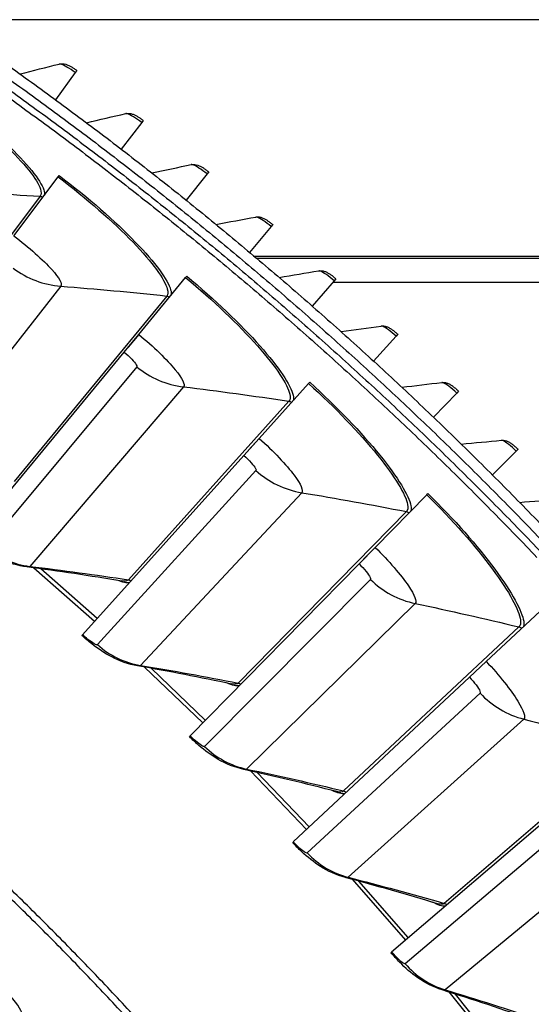
# Model space of a CAD drawing. Units: inches. Extents: x -19 to 86, y 1 to 83.
# Drawn here: x 15 to 17, y 46 to 50 of the extents above; entities that cross this region are included whole.
import ezdxf

# ---------------------------------------------------------------- set-up
doc = ezdxf.new("R2010")
doc.units = ezdxf.units.IN
doc.header["$LTSCALE"] = 4
doc.header["$MEASUREMENT"] = 0
doc.layers.add('Visible (ANSI)', color=7, linetype='Continuous')
doc.layers.add('Visible Narrow (ANSI)', color=7, linetype='Continuous')

msp = doc.modelspace()

# ---------------------------------------------------------------- linework, layer by layer
at = {"layer": 'Visible (ANSI)'}
for p, q in [((18.46899, 49.50594), (15.02287, 49.50594)), ((15.30294, 49.29275), (15.22284, 49.18371)), ((15.30916, 49.30121), (15.30294, 49.29275)), ((15.57063, 49.09159), (15.48819, 48.98431)), ((15.57703, 49.09992), (15.57063, 49.09159)), ((15.23399, 48.8725), (15.23803, 48.87786)), ((15.83391, 48.88469), (15.74916, 48.77922)), ((15.84048, 48.89288), (15.83391, 48.88469)), ((15.05496, 48.63525), (15.23399, 48.8725)), ((16.0994, 48.68019), (16.09265, 48.67215)), ((16.09265, 48.67215), (16.00564, 48.56853)), ((16.02445, 48.55271), (17.51576, 48.55271)), ((16.03356, 48.54503), (17.50831, 48.54503)), ((15.55845, 48.23793), (15.74758, 48.46721)), ((15.74758, 48.46721), (15.75185, 48.47239)), ((16.34673, 48.45405), (16.2575, 48.35235)), ((17.41393, 48.44768), (16.34114, 48.44768)), ((16.35365, 48.46195), (16.34673, 48.45405)), ((15.49959, 48.16657), (15.55845, 48.23793)), ((15.55845, 48.23793), (15.51623, 48.18675)), ((16.59603, 48.23052), (16.50462, 48.13076)), ((16.60313, 48.23826), (16.59603, 48.23052)), ((14.88087, 47.41653), (15.49959, 48.16657)), ((16.24314, 48.04006), (16.24763, 48.04505)), ((16.04425, 47.81918), (16.24314, 48.04006)), ((16.84045, 48.00164), (16.7469, 47.90389)), ((16.8477, 48.00923), (16.84045, 48.00164)), ((15.98236, 47.75044), (16.04425, 47.81918)), ((16.04425, 47.81918), (15.99986, 47.76988)), ((17.07985, 47.76754), (16.98421, 47.67183)), ((17.08727, 47.77496), (17.07985, 47.76754)), ((15.33174, 47.02789), (15.98236, 47.75044)), ((16.51147, 47.37979), (16.71973, 47.59184)), ((16.71973, 47.59184), (16.72443, 47.59663)), ((16.44665, 47.31379), (16.51147, 47.37979)), ((16.51147, 47.37979), (16.46498, 47.33246)), ((15.76536, 46.6201), (16.44665, 47.31379)), ((16.95922, 46.92058), (17.17647, 47.12341)), ((15.32915, 47.02502), (15.33174, 47.02789)), ((15.33174, 47.02789), (15.33168, 47.02782)), ((16.8916, 46.85745), (16.95922, 46.92058)), ((16.1809, 46.19391), (16.8916, 46.85745)), ((15.76264, 46.61734), (15.76536, 46.6201)), ((15.76536, 46.6201), (15.76529, 46.62003)), ((16.57761, 45.75012), (17.31637, 46.38226)), ((16.1809, 46.19391), (16.18083, 46.19384)), ((16.57761, 45.75012), (16.57753, 45.75006))]:
    msp.add_line(p, q, dxfattribs=at)
at = {"layer": 'Visible (ANSI)', "flags": 128}
for points in [[(14.90816, 49.40885, -0.0041109), (15.11404, 49.26291, -0.0041109), (15.31748, 49.11362, -0.0041109), (15.51845, 48.96099, -0.0041109), (15.71688, 48.80509, -0.0041109), (15.91272, 48.64594, -0.0041109), (16.10591, 48.48359, -0.0041109), (16.29641, 48.31809, -0.0041109), (16.48416, 48.14948, -0.0041109), (16.66912, 47.9778, -0.0041109), (16.85123, 47.80311, -0.0041109), (17.03044, 47.62544, -0.0041109), (17.2067, 47.44485, -0.0041109)], [(14.92404, 49.34591, -0.0041325), (15.12995, 49.19894, -0.0041325), (15.33341, 49.0486, -0.0041325), (15.53435, 48.89491, -0.0041325), (15.73272, 48.73792, -0.0041325), (15.92847, 48.57767, -0.0041325), (16.12154, 48.41421, -0.0041325), (16.31189, 48.24758, -0.0041325), (16.49945, 48.07783, -0.0041325), (16.68419, 47.905, -0.0041325), (16.86604, 47.72913, -0.0041325), (17.04496, 47.55029, -0.0041325), (17.2209, 47.36852, -0.0041325)], [(14.87342, 49.30641, -0.0041325), (15.07868, 49.16029, -0.0041325), (15.2815, 49.01079, -0.0041325), (15.48183, 48.85797, -0.0041325), (15.67959, 48.70185, -0.0041325), (15.87476, 48.54248, -0.0041325), (16.06726, 48.37992, -0.0041325), (16.25704, 48.21419, -0.0041325), (16.44406, 48.04535, -0.0041325), (16.62827, 47.87344, -0.0041325), (16.80961, 47.6985, -0.0041325), (16.98803, 47.5206, -0.0041325), (17.16349, 47.33977, -0.0041325)], [(14.88864, 49.32817, -0.0041325), (15.09426, 49.18179, -0.0041325), (15.29744, 49.03204, -0.0041325), (15.49811, 48.87894, -0.0041325), (15.69622, 48.72256, -0.0041325), (15.89172, 48.56291, -0.0041325), (16.08456, 48.40006, -0.0041325), (16.27467, 48.23405, -0.0041325), (16.46202, 48.06491, -0.0041325), (16.64655, 47.8927, -0.0041325), (16.8282, 47.71746, -0.0041325), (17.00693, 47.53925, -0.0041325), (17.1827, 47.3581, -0.0041325)], [(15.58082, 45.44801, 0.0045126), (15.42348, 45.61706, 0.0045126), (15.26312, 45.78325, 0.0045126), (15.09978, 45.94652, 0.0045126), (14.93352, 46.10681, 0.0045126)], [(15.56114, 45.43003, 0.0045126), (15.40413, 45.59873, 0.0045126), (15.2441, 45.76457, 0.0045126), (15.08111, 45.9275, 0.0045126), (14.91519, 46.08745, 0.0045126)]]:
    msp.add_lwpolyline(points, format="xyb", dxfattribs=at)
at = {"layer": 'Visible (ANSI)'}
for points in [[(15.08009, 49.28732), (15.13267, 49.3009), (15.1853, 49.31418), (15.238, 49.32717)], [(15.34772, 49.09099), (15.40057, 49.10342), (15.45348, 49.11556), (15.50644, 49.12741)], [(15.61103, 48.88891), (15.66414, 48.90019), (15.7173, 48.91119), (15.77051, 48.92189)], [(15.86991, 48.68118), (15.92325, 48.69132), (15.97664, 48.70116), (16.03007, 48.7107)], [(16.12424, 48.4679), (16.17779, 48.47688), (16.23137, 48.48557), (16.285, 48.49396)], [(16.3739, 48.24918), (16.42763, 48.257), (16.48139, 48.26452), (16.53518, 48.27175)], [(16.61877, 48.0251), (16.67265, 48.03176), (16.72656, 48.03811), (16.7805, 48.04418)], [(16.85873, 47.79578), (16.91275, 47.80127), (16.96678, 47.80646), (17.02084, 47.81136)], [(17.09368, 47.56133), (17.1478, 47.56565), (17.20194, 47.56967), (17.25608, 47.57339)], [(15.48989, 47.24424), (15.36316, 47.26507), (15.236, 47.28398), (15.10849, 47.30091)], [(15.93273, 46.82939), (15.80702, 46.85569), (15.68079, 46.88009), (15.55413, 46.90252)], [(16.35719, 46.39575), (16.23273, 46.42748), (16.10768, 46.45732), (15.98211, 46.48522)], [(16.76246, 45.94414), (16.6395, 45.98123), (16.51586, 46.01646), (16.39161, 46.04977)], [(17.1478, 45.47541), (17.02656, 45.51778), (16.90456, 45.55833), (16.78188, 45.59699)]]:
    msp.add_open_spline(points, degree=3, dxfattribs=at)
for points, knots in [([(15.238, 49.32717), (15.2426, 49.32831), (15.24739, 49.32868), (15.25621, 49.32816), (15.26033, 49.32734), (15.26839, 49.32497), (15.27235, 49.32335), (15.27984, 49.3198), (15.28338, 49.31792), (15.29049, 49.3138), (15.29408, 49.31157), (15.3015, 49.30669), (15.30538, 49.30399), (15.30916, 49.30121)], [0, 0, 0, 0, 0.03509299, 0.03509299, 0.06895544, 0.06895544, 0.10781337, 0.10781337, 0.14156111, 0.14156111, 0.17384634, 0.17384634, 0.20784216, 0.20784216, 0.20784216, 0.20784216]), ([(15.50644, 49.12741), (15.51107, 49.12844), (15.51586, 49.12871), (15.52467, 49.12801), (15.52877, 49.12709), (15.53679, 49.12455), (15.54071, 49.12285), (15.54812, 49.11914), (15.55161, 49.11718), (15.55864, 49.11291), (15.56218, 49.1106), (15.56949, 49.10556), (15.57331, 49.10277), (15.57703, 49.09992)], [0, 0, 0, 0, 0.03509299, 0.03509299, 0.06895544, 0.06895544, 0.10781337, 0.10781337, 0.14156111, 0.14156111, 0.17384634, 0.17384634, 0.20784216, 0.20784216, 0.20784216, 0.20784216]), ([(15.77051, 48.92189), (15.77516, 48.92282), (15.77995, 48.92299), (15.78875, 48.92209), (15.79282, 48.92109), (15.80078, 48.91838), (15.80467, 48.91659), (15.81199, 48.91272), (15.81544, 48.91068), (15.82237, 48.90626), (15.82587, 48.90388), (15.83307, 48.89868), (15.83683, 48.89581), (15.84048, 48.89288)], [0, 0, 0, 0, 0.03509299, 0.03509299, 0.06895544, 0.06895544, 0.10781338, 0.10781338, 0.14156111, 0.14156111, 0.17384634, 0.17384634, 0.20784216, 0.20784216, 0.20784216, 0.20784216]), ([(16.03007, 48.7107), (16.03474, 48.71154), (16.03953, 48.7116), (16.0483, 48.71051), (16.05236, 48.70942), (16.06026, 48.70654), (16.0641, 48.70467), (16.07134, 48.70064), (16.07475, 48.69853), (16.08158, 48.69396), (16.08502, 48.6915), (16.09211, 48.68615), (16.09581, 48.6832), (16.0994, 48.68019)], [0, 0, 0, 0, 0.03509299, 0.03509299, 0.06895544, 0.06895544, 0.10781338, 0.10781338, 0.14156111, 0.14156111, 0.17384634, 0.17384634, 0.20784216, 0.20784216, 0.20784216, 0.20784216]), ([(16.285, 48.49396), (16.28968, 48.49469), (16.29448, 48.49465), (16.30323, 48.49337), (16.30726, 48.49219), (16.31509, 48.48914), (16.31889, 48.48718), (16.32605, 48.483), (16.32941, 48.48082), (16.33614, 48.4761), (16.33953, 48.47357), (16.3465, 48.46806), (16.35013, 48.46504), (16.35365, 48.46195)], [0, 0, 0, 0, 0.03509299, 0.03509299, 0.06895544, 0.06895544, 0.10781338, 0.10781338, 0.14156111, 0.14156111, 0.17384634, 0.17384634, 0.20784216, 0.20784216, 0.20784216, 0.20784216]), ([(16.53518, 48.27175), (16.53988, 48.27238), (16.54468, 48.27223), (16.55339, 48.27077), (16.5574, 48.2695), (16.56516, 48.26628), (16.56892, 48.26424), (16.57598, 48.25991), (16.57929, 48.25765), (16.58592, 48.25279), (16.58925, 48.25018), (16.59611, 48.24453), (16.59967, 48.24143), (16.60313, 48.23826)], [0, 0, 0, 0, 0.03509299, 0.03509299, 0.06895544, 0.06895544, 0.10781338, 0.10781338, 0.14156111, 0.14156111, 0.17384634, 0.17384634, 0.20784216, 0.20784216, 0.20784216, 0.20784216]), ([(16.7805, 48.04418), (16.78521, 48.04471), (16.79, 48.04446), (16.79869, 48.04281), (16.80266, 48.04145), (16.81035, 48.03807), (16.81407, 48.03595), (16.82104, 48.03146), (16.8243, 48.02913), (16.83082, 48.02413), (16.83409, 48.02145), (16.84082, 48.01565), (16.84432, 48.01247), (16.8477, 48.00923)], [0, 0, 0, 0, 0.03509299, 0.03509299, 0.06895544, 0.06895544, 0.10781338, 0.10781338, 0.14156111, 0.14156111, 0.17384634, 0.17384634, 0.20784216, 0.20784216, 0.20784216, 0.20784216]), ([(17.02084, 47.81136), (17.02556, 47.81179), (17.03035, 47.81143), (17.03899, 47.80959), (17.04294, 47.80815), (17.05055, 47.8046), (17.05423, 47.8024), (17.06109, 47.79776), (17.0643, 47.79537), (17.07071, 47.79022), (17.07393, 47.78748), (17.08053, 47.78153), (17.08395, 47.77828), (17.08727, 47.77496)], [0, 0, 0, 0, 0.03509299, 0.03509299, 0.06895544, 0.06895544, 0.10781338, 0.10781338, 0.14156111, 0.14156111, 0.17384634, 0.17384634, 0.20784216, 0.20784216, 0.20784216, 0.20784216]), ([(15.10849, 47.30091), (15.07159, 47.3058), (15.03518, 47.31693), (14.9732, 47.34575), (14.94657, 47.36234), (14.90611, 47.39141), (14.89205, 47.40229), (14.87841, 47.41354)], [0, 0, 0, 0, 0.29066198, 0.29066198, 0.5523575, 0.5523575, 0.69029746, 0.69029746, 0.69029746, 0.69029746]), ([(15.55413, 46.90252), (15.51748, 46.90902), (15.48159, 46.92171), (15.42092, 46.95319), (15.39503, 46.97091), (15.35587, 47.00171), (15.34229, 47.01319), (15.32915, 47.02502)], [0, 0, 0, 0, 0.29066198, 0.29066198, 0.5523575, 0.5523575, 0.69029746, 0.69029746, 0.69029746, 0.69029746]), ([(15.98211, 46.48522), (15.94578, 46.49329), (15.91047, 46.50752), (15.85121, 46.5416), (15.82612, 46.56043), (15.78833, 46.5929), (15.77526, 46.60495), (15.76264, 46.61734)], [0, 0, 0, 0, 0.29066198, 0.29066198, 0.5523575, 0.5523575, 0.69029746, 0.69029746, 0.69029746, 0.69029746]), ([(16.39161, 46.04977), (16.35566, 46.0594), (16.32101, 46.07516), (16.26328, 46.11177), (16.23902, 46.13167), (16.20268, 46.16574), (16.19014, 46.17834), (16.17808, 46.19127)], [0, 0, 0, 0, 0.29066198, 0.29066198, 0.5523575, 0.5523575, 0.69029746, 0.69029746, 0.69029746, 0.69029746]), ([(16.78188, 45.59699), (16.74638, 45.60818), (16.71243, 45.62541), (16.65635, 45.66449), (16.63297, 45.68542), (16.59814, 45.72103), (16.58616, 45.73417), (16.57467, 45.74761)], [0, 0, 0, 0, 0.29066198, 0.29066198, 0.5523575, 0.5523575, 0.69029746, 0.69029746, 0.69029746, 0.69029746])]:
    msp.add_open_spline(points, degree=3, knots=knots, dxfattribs=at)
at = {"layer": 'Visible Narrow (ANSI)'}
for p, q in [((15.16103, 48.7946), (14.57876, 48.02173)), ((15.24478, 48.432), (14.65711, 47.68253)), ((15.67131, 48.39254), (15.05612, 47.64561)), ((15.55061, 48.10778), (14.94321, 47.37923)), ((15.73929, 48.02665), (15.11971, 47.30334)), ((16.16371, 47.96876), (15.51675, 47.24918)), ((16.03079, 47.68949), (15.39241, 46.98793)), ((16.21577, 47.60027), (15.56545, 46.90447)), ((16.63729, 47.52405), (15.95977, 46.83316)), ((15.13633, 47.29718), (15.38071, 47.08228)), ((15.39076, 47.09343), (15.16367, 47.29345)), ((16.4924, 47.2508), (15.82423, 46.57755)), ((16.67335, 47.15366), (15.9935, 46.48667)), ((17.09117, 47.05925), (16.38437, 46.39835)), ((15.58179, 46.89759), (15.81664, 46.67231)), ((15.82715, 46.68302), (15.60894, 46.89269)), ((16.93458, 46.79254), (16.23788, 46.14885)), ((17.11115, 46.68764), (16.40306, 46.05072)), ((17.52449, 46.57523), (16.78973, 45.94556)), ((16.00953, 46.47909), (16.2344, 46.24385)), ((16.24537, 46.2541), (16.03644, 46.47302)), ((17.3565, 46.31555), (16.63258, 45.70263)), ((17.52836, 46.20311), (16.79335, 45.59745)), ((16.41874, 46.04246), (16.63321, 45.7977)), ((16.64462, 45.80746), (16.44537, 46.03522)), ((16.80866, 45.58852), (17.01233, 45.3347)), ((17.02415, 45.34396), (16.83495, 45.58013))]:
    msp.add_line(p, q, dxfattribs=at)
for points, knots in [([(15.30294, 49.29275), (15.27979, 49.30976), (15.25543, 49.3237), (15.24384, 49.32668), (15.24129, 49.32733), (15.23932, 49.32749), (15.238, 49.32717)], [1.5707963, 1.5707963, 1.5707963, 1.5707963, 2.7439596, 2.7439596, 2.7439596, 3.0020726, 3.0020726, 3.0020726, 3.0020726]), ([(14.70333, 49.25517), (14.82178, 49.17359), (14.93369, 49.08363), (15.01594, 49.00536), (15.09824, 48.92704), (15.15032, 48.8613), (15.16223, 48.8234), (15.16623, 48.81065), (15.16582, 48.80096), (15.16103, 48.7946)], [1.5707963, 1.5707963, 1.5707963, 1.5707963, 2.2419469, 2.2419469, 2.2419469, 2.9148108, 2.9148108, 2.9148108, 3.1415927, 3.1415927, 3.1415927, 3.1415927]), ([(14.70714, 49.2607), (14.82754, 49.17777), (14.94131, 49.08634), (15.02524, 49.00658), (15.10919, 48.92679), (15.16274, 48.85956), (15.17581, 48.82034), (15.17853, 48.81218), (15.17955, 48.80519), (15.17887, 48.79945)], [1.5707963, 1.5707963, 1.5707963, 1.5707963, 2.2377573, 2.2377573, 2.2377573, 2.9062417, 2.9062417, 2.9062417, 3.0455971, 3.0455971, 3.0455971, 3.0455971]), ([(15.57063, 49.09159), (15.54785, 49.1091), (15.5238, 49.12356), (15.51227, 49.12679), (15.50974, 49.1275), (15.50778, 49.1277), (15.50645, 49.12741)], [1.5707963, 1.5707963, 1.5707963, 1.5707963, 2.7439596, 2.7439596, 2.7439596, 3.0020726, 3.0020726, 3.0020726, 3.0020726]), ([(15.83391, 48.88469), (15.81151, 48.90269), (15.78778, 48.91766), (15.77632, 48.92114), (15.77381, 48.92191), (15.77185, 48.92215), (15.77051, 48.92189)], [1.5707963, 1.5707963, 1.5707963, 1.5707963, 2.7439596, 2.7439596, 2.7439596, 3.0020726, 3.0020726, 3.0020726, 3.0020726]), ([(15.23803, 48.87786), (15.35474, 48.7898), (15.46444, 48.69352), (15.54483, 48.6102), (15.62525, 48.52685), (15.67584, 48.45737), (15.6872, 48.41761), (15.68956, 48.40934), (15.69028, 48.40232), (15.68935, 48.39662)], [1.5707963, 1.5707963, 1.5707963, 1.5707963, 2.2377573, 2.2377573, 2.2377573, 2.9062417, 2.9062417, 2.9062417, 3.0455971, 3.0455971, 3.0455971, 3.0455971]), ([(15.23399, 48.8725), (15.3488, 48.78587), (15.4567, 48.69115), (15.53549, 48.60939), (15.61432, 48.52757), (15.6635, 48.45964), (15.67376, 48.42126), (15.67721, 48.40835), (15.67638, 48.39869), (15.67131, 48.39254)], [1.5707963, 1.5707963, 1.5707963, 1.5707963, 2.2419469, 2.2419469, 2.2419469, 2.9148108, 2.9148108, 2.9148108, 3.1415927, 3.1415927, 3.1415927, 3.1415927]), ([(16.09265, 48.67215), (16.07064, 48.69063), (16.04724, 48.70611), (16.03586, 48.70983), (16.03336, 48.71065), (16.03141, 48.71094), (16.03007, 48.7107)], [1.5707963, 1.5707963, 1.5707963, 1.5707963, 2.7439596, 2.7439596, 2.7439596, 3.0020726, 3.0020726, 3.0020726, 3.0020726]), ([(15.05496, 48.63525), (15.11632, 48.58895), (15.17332, 48.53801), (15.20806, 48.49906), (15.23833, 48.46513), (15.25159, 48.44069), (15.24478, 48.432)], [1.5707963, 1.5707963, 1.5707963, 1.5707963, 2.4098614, 2.4098614, 2.4098614, 3.1415927, 3.1415927, 3.1415927, 3.1415927]), ([(16.34673, 48.45405), (16.32513, 48.47301), (16.30207, 48.48899), (16.29077, 48.49296), (16.28829, 48.49383), (16.28635, 48.49416), (16.285, 48.49395)], [1.5707963, 1.5707963, 1.5707963, 1.5707963, 2.7439596, 2.7439596, 2.7439596, 3.0020726, 3.0020726, 3.0020726, 3.0020726]), ([(15.74758, 48.46721), (15.85853, 48.37569), (15.96223, 48.27638), (16.0374, 48.19128), (16.11261, 48.10614), (16.15881, 48.03613), (16.16739, 47.99735), (16.17028, 47.9843), (16.16904, 47.97468), (16.16371, 47.96876)], [1.5707963, 1.5707963, 1.5707963, 1.5707963, 2.2419469, 2.2419469, 2.2419469, 2.9148108, 2.9148108, 2.9148108, 3.1415927, 3.1415927, 3.1415927, 3.1415927]), ([(15.75185, 48.47239), (15.86463, 48.37936), (15.97006, 48.27842), (16.04677, 48.19169), (16.1235, 48.10494), (16.17104, 48.03333), (16.18067, 47.99312), (16.18267, 47.98476), (16.18308, 47.97771), (16.1819, 47.97205)], [1.5707963, 1.5707963, 1.5707963, 1.5707963, 2.2377573, 2.2377573, 2.2377573, 2.9062417, 2.9062417, 2.9062417, 3.0455971, 3.0455971, 3.0455971, 3.0455971]), ([(16.59603, 48.23052), (16.57485, 48.24993), (16.55214, 48.26641), (16.54093, 48.27062), (16.53847, 48.27155), (16.53653, 48.27192), (16.53518, 48.27174)], [1.5707963, 1.5707963, 1.5707963, 1.5707963, 2.7439596, 2.7439596, 2.7439596, 3.0020726, 3.0020726, 3.0020726, 3.0020726]), ([(15.55845, 48.23793), (15.61774, 48.18902), (15.67248, 48.13566), (15.70551, 48.09524), (15.73427, 48.06003), (15.74647, 48.03504), (15.73929, 48.02665)], [1.5707963, 1.5707963, 1.5707963, 1.5707963, 2.4098614, 2.4098614, 2.4098614, 3.1415927, 3.1415927, 3.1415927, 3.1415927]), ([(15.49959, 48.16657), (15.52236, 48.14779), (15.54247, 48.12706), (15.54883, 48.11597), (15.55113, 48.11195), (15.55174, 48.10914), (15.55061, 48.10778)], [1.5707963, 1.5707963, 1.5707963, 1.5707963, 2.723495, 2.723495, 2.723495, 3.1415927, 3.1415927, 3.1415927, 3.1415927]), ([(16.24763, 48.04505), (16.35628, 47.94722), (16.45724, 47.84181), (16.53012, 47.75184), (16.60302, 47.66185), (16.64741, 47.58824), (16.65529, 47.54766), (16.65693, 47.53921), (16.65703, 47.53216), (16.65561, 47.52656)], [1.5707963, 1.5707963, 1.5707963, 1.5707963, 2.2377573, 2.2377573, 2.2377573, 2.9062417, 2.9062417, 2.9062417, 3.0455971, 3.0455971, 3.0455971, 3.0455971]), ([(16.84045, 48.00164), (16.81968, 48.02151), (16.79734, 48.03848), (16.78623, 48.04293), (16.78378, 48.04391), (16.78186, 48.04433), (16.7805, 48.04418)], [1.5707963, 1.5707963, 1.5707963, 1.5707963, 2.7439596, 2.7439596, 2.7439596, 3.0020726, 3.0020726, 3.0020726, 3.0020726]), ([(16.24314, 48.04006), (16.35002, 47.94382), (16.44932, 47.84011), (16.52074, 47.75184), (16.59219, 47.66351), (16.63531, 47.59158), (16.64221, 47.55245), (16.64453, 47.53929), (16.64287, 47.52974), (16.63729, 47.52405)], [1.5707963, 1.5707963, 1.5707963, 1.5707963, 2.2419469, 2.2419469, 2.2419469, 2.9148108, 2.9148108, 2.9148108, 3.1415927, 3.1415927, 3.1415927, 3.1415927]), ([(16.04425, 47.81918), (16.10137, 47.76775), (16.15375, 47.71207), (16.18499, 47.67026), (16.21221, 47.63384), (16.22331, 47.60834), (16.21577, 47.60027)], [1.5707963, 1.5707963, 1.5707963, 1.5707963, 2.4098614, 2.4098614, 2.4098614, 3.1415927, 3.1415927, 3.1415927, 3.1415927]), ([(17.07985, 47.76754), (17.05952, 47.78785), (17.03755, 47.80529), (17.02654, 47.80999), (17.02412, 47.81102), (17.0222, 47.81148), (17.02084, 47.81135)], [1.5707963, 1.5707963, 1.5707963, 1.5707963, 2.7439596, 2.7439596, 2.7439596, 3.0020726, 3.0020726, 3.0020726, 3.0020726]), ([(15.98236, 47.75044), (16.0043, 47.73069), (16.02349, 47.70911), (16.02936, 47.69775), (16.03149, 47.69363), (16.03198, 47.6908), (16.03079, 47.68949)], [1.5707963, 1.5707963, 1.5707963, 1.5707963, 2.723495, 2.723495, 2.723495, 3.1415927, 3.1415927, 3.1415927, 3.1415927]), ([(16.71973, 47.59184), (16.82235, 47.49106), (16.91706, 47.38316), (16.98459, 47.29187), (17.05215, 47.20054), (17.09211, 47.1268), (17.09731, 47.08741), (17.09906, 47.07417), (17.09699, 47.0647), (17.09117, 47.05925)], [1.5707963, 1.5707963, 1.5707963, 1.5707963, 2.2419469, 2.2419469, 2.2419469, 2.9148108, 2.9148108, 2.9148108, 3.1415927, 3.1415927, 3.1415927, 3.1415927]), ([(16.72443, 47.59663), (16.82874, 47.49419), (16.92504, 47.38451), (16.99396, 47.29147), (17.0629, 47.1984), (17.10406, 47.12295), (17.11017, 47.08206), (17.11144, 47.07355), (17.11124, 47.06649), (17.10958, 47.06096)], [1.5707963, 1.5707963, 1.5707963, 1.5707963, 2.2377573, 2.2377573, 2.2377573, 2.9062417, 2.9062417, 2.9062417, 3.0455971, 3.0455971, 3.0455971, 3.0455971]), ([(16.51147, 47.37979), (16.5663, 47.32593), (16.61622, 47.26803), (16.64563, 47.22491), (16.67124, 47.18734), (16.68123, 47.16139), (16.67335, 47.15366)], [1.5707963, 1.5707963, 1.5707963, 1.5707963, 2.4098614, 2.4098614, 2.4098614, 3.1415927, 3.1415927, 3.1415927, 3.1415927]), ([(16.44665, 47.31379), (16.46772, 47.29311), (16.48596, 47.27072), (16.49133, 47.25912), (16.49328, 47.25491), (16.49364, 47.25206), (16.4924, 47.2508)], [1.5707963, 1.5707963, 1.5707963, 1.5707963, 2.723495, 2.723495, 2.723495, 3.1415927, 3.1415927, 3.1415927, 3.1415927]), ([(15.39241, 46.98793), (15.38954, 46.98478), (15.37387, 46.99346), (15.35401, 47.00908), (15.34681, 47.01475), (15.33917, 47.0212), (15.33174, 47.02789)], [1.5707963, 1.5707963, 1.5707963, 1.5707963, 2.723495, 2.723495, 2.723495, 3.1415927, 3.1415927, 3.1415927, 3.1415927]), ([(16.95922, 46.92058), (17.01167, 46.8644), (17.05903, 46.80439), (17.08654, 46.76003), (17.11051, 46.72139), (17.11936, 46.69503), (17.11115, 46.68764)], [1.5707963, 1.5707963, 1.5707963, 1.5707963, 2.4098614, 2.4098614, 2.4098614, 3.1415927, 3.1415927, 3.1415927, 3.1415927]), ([(16.8916, 46.85745), (16.91175, 46.83587), (16.929, 46.81271), (16.93387, 46.80089), (16.93563, 46.7966), (16.93588, 46.79373), (16.93458, 46.79254)], [1.5707963, 1.5707963, 1.5707963, 1.5707963, 2.723495, 2.723495, 2.723495, 3.1415927, 3.1415927, 3.1415927, 3.1415927]), ([(15.82423, 46.57755), (15.82123, 46.57452), (15.80595, 46.58387), (15.78679, 46.60034), (15.77985, 46.60631), (15.77249, 46.61309), (15.76536, 46.6201)], [1.5707963, 1.5707963, 1.5707963, 1.5707963, 2.723495, 2.723495, 2.723495, 3.1415927, 3.1415927, 3.1415927, 3.1415927]), ([(16.23788, 46.14885), (16.23475, 46.14595), (16.21989, 46.15596), (16.20147, 46.17324), (16.19478, 46.17951), (16.18773, 46.1866), (16.1809, 46.19391)], [1.5707963, 1.5707963, 1.5707963, 1.5707963, 2.723495, 2.723495, 2.723495, 3.1415927, 3.1415927, 3.1415927, 3.1415927]), ([(16.63258, 45.70263), (16.62933, 45.69988), (16.61491, 45.71052), (16.59725, 45.72858), (16.59085, 45.73513), (16.58411, 45.74252), (16.57761, 45.75012)], [1.5707963, 1.5707963, 1.5707963, 1.5707963, 2.723495, 2.723495, 2.723495, 3.1415927, 3.1415927, 3.1415927, 3.1415927]), ([(15.08948, 45.49139), (15.09534, 45.49707), (15.08104, 45.52353), (15.05158, 45.56068), (15.03043, 45.58737), (15.00188, 45.6191), (14.97164, 45.64934)], [-3.1415927, -3.1415927, -3.1415927, -3.1415927, -2.2272043, -2.2272043, -2.2272043, -1.5707963, -1.5707963, -1.5707963, -1.5707963])]:
    msp.add_open_spline(points, degree=3, knots=knots, dxfattribs=at)
for points in [[(14.73319, 48.81555), (14.87511, 48.81083), (15.01775, 48.80386), (15.16103, 48.7946)], [(15.16103, 48.7946), (15.16507, 48.79434), (15.16904, 48.79311), (15.17254, 48.79106)], [(15.05277, 48.50488), (15.10778, 48.46292), (15.17517, 48.43734), (15.24478, 48.432)], [(15.24478, 48.432), (15.38637, 48.42114), (15.52857, 48.408), (15.67131, 48.39254)], [(15.67131, 48.39254), (15.67534, 48.3921), (15.67926, 48.3907), (15.68266, 48.38851)], [(15.55061, 48.10778), (15.60375, 48.06348), (15.66997, 48.035), (15.73929, 48.02665)], [(15.73929, 48.02665), (15.88027, 48.00967), (16.02177, 47.99038), (16.16371, 47.96876)], [(16.16371, 47.96876), (16.16771, 47.96815), (16.17156, 47.96658), (16.17487, 47.96424)], [(16.03079, 47.68949), (16.08196, 47.64293), (16.14688, 47.61162), (16.21577, 47.60027)], [(16.21577, 47.60027), (16.35589, 47.5772), (16.49642, 47.5518), (16.63729, 47.52405)], [(16.63729, 47.52405), (16.64126, 47.52327), (16.64504, 47.52153), (16.64824, 47.51905)], [(14.94321, 47.37923), (14.99292, 47.33779), (15.05486, 47.31115), (15.11971, 47.30334)], [(15.11971, 47.30334), (15.11771, 47.301), (15.11385, 47.30027), (15.10835, 47.30105)], [(15.11971, 47.30334), (15.2516, 47.28745), (15.38397, 47.26941), (15.51675, 47.24918)], [(15.52125, 47.23836), (15.5108, 47.23535), (15.49367, 47.2386), (15.47087, 47.24754)], [(15.51675, 47.24918), (15.51188, 47.24376), (15.50273, 47.24224), (15.48973, 47.24443)], [(15.51675, 47.24918), (15.52049, 47.24861), (15.5241, 47.24714), (15.52719, 47.24495)], [(16.4924, 47.2508), (16.5415, 47.20207), (16.60501, 47.16797), (16.67335, 47.15366)], [(16.67335, 47.15366), (16.81233, 47.12454), (16.95163, 47.09308), (17.09117, 47.05925)], [(17.09117, 47.05925), (17.0951, 47.0583), (17.0988, 47.0564), (17.10189, 47.05379)], [(15.39241, 46.98793), (15.44027, 46.94437), (15.50101, 46.91508), (15.56545, 46.90447)], [(15.56545, 46.90447), (15.56335, 46.90222), (15.55947, 46.90165), (15.554, 46.90267)], [(15.56545, 46.90447), (15.69653, 46.88288), (15.82799, 46.85912), (15.95977, 46.83316)], [(15.96381, 46.82216), (15.95323, 46.81961), (15.93626, 46.82359), (15.91387, 46.83351)], [(15.95977, 46.83316), (15.95468, 46.82796), (15.94547, 46.82684), (15.93258, 46.82959)], [(15.95977, 46.83316), (15.96349, 46.83243), (15.96703, 46.83081), (15.97002, 46.82849)], [(16.93458, 46.79254), (16.98153, 46.74172), (17.0435, 46.70491), (17.11115, 46.68764)], [(17.11115, 46.68764), (17.24874, 46.65254), (17.38655, 46.61507), (17.52449, 46.57523)], [(15.82423, 46.57755), (15.87017, 46.53196), (15.92958, 46.50006), (15.9935, 46.48667)], [(15.9935, 46.48667), (15.99131, 46.48451), (15.9874, 46.48412), (15.98199, 46.48537)], [(15.9935, 46.48667), (16.12352, 46.45943), (16.25383, 46.43), (16.38437, 46.39835)], [(16.38792, 46.38719), (16.37724, 46.3851), (16.36046, 46.38981), (16.33852, 46.40069)], [(16.38437, 46.39835), (16.37905, 46.39338), (16.3698, 46.39266), (16.35704, 46.39596)], [(16.38437, 46.39835), (16.38805, 46.39746), (16.39151, 46.39569), (16.3944, 46.39324)], [(16.23788, 46.14885), (16.2818, 46.10131), (16.33977, 46.06687), (16.40306, 46.05072)], [(16.40306, 46.05072), (16.40077, 46.04866), (16.39685, 46.04844), (16.3915, 46.04992)], [(16.40306, 46.05072), (16.53178, 46.01788), (16.66069, 45.98283), (16.78973, 45.94556)], [(16.7928, 45.93425), (16.78204, 45.93263), (16.76548, 45.93806), (16.74403, 45.94988)], [(16.78973, 45.94556), (16.7842, 45.94083), (16.77494, 45.9405), (16.76233, 45.94436)], [(16.78973, 45.94556), (16.79337, 45.94451), (16.79675, 45.94259), (16.79954, 45.94002)], [(16.63258, 45.70263), (16.6744, 45.65324), (16.73082, 45.61632), (16.79335, 45.59745)], [(16.79335, 45.59745), (16.79098, 45.59549), (16.78705, 45.59544), (16.78177, 45.59715)], [(16.79335, 45.59745), (16.92052, 45.55906), (17.0478, 45.51847), (17.17511, 45.47564)]]:
    msp.add_open_spline(points, degree=3, dxfattribs=at)

doc.saveas('drawing.dxf')
